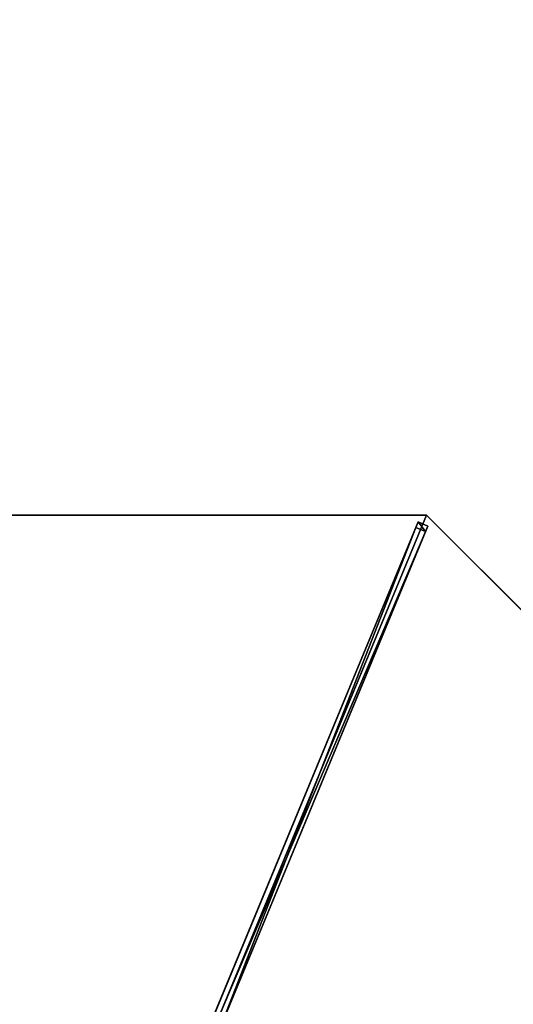
# Model space of a CAD drawing. Units: centimetres. Extents: x -404 to 404, y -404 to 404.
# Drawn here: x -208 to -139, y 70 to 208 of the extents above; entities that cross this region are included whole.
import ezdxf

# ---------------------------------------------------------------- set-up
doc = ezdxf.new("R2010")
doc.units = ezdxf.units.CM
doc.layers.get('0').update_dxf_attribs({"color": 144})

# ---------------------------------------------------------------- blocks, each defined once
blk = doc.blocks.new('Logo. May Parasols_ www.may-online.com')
for p, q in [((105.58, 89.73, 207.29), (88, 82.45, 213.21)), ((138.11, 11.2, 207.29), (105.58, 89.73, 207.29)), ((88, 82.45, 213.21), (120.53, 3.92, 213.21)), ((120.53, 3.92, 213.21), (138.11, 11.2, 207.29))]:
    blk.add_line(p, q)
at = {"color": 28}
mesh = blk.add_polyface(dxfattribs=at)
corners = [(120.53, 3.92, 213.21), (105.58, 89.73, 207.29), (88, 82.45, 213.21), (138.11, 11.2, 207.29)]
mesh.append_faces([[corners[k] for k in face] for face in [(0, 1, 2), (1, 0, 3)]], dxfattribs={"vtx0": -1, "color": 28})
blk = doc.blocks.new('Membrane. May Parasols_ www.may-online.com')
for p, q in [((-106.07, 106.07, 205), (-150, 0, 205)), ((-106.06, 106.06, 204.99), (-150, 0, 204.99)), ((-150, 0, 205), (-6, 0, 246.38)), ((-150, 0, 205), (-106.07, -106.07, 205)), ((-150, 0, 205), (-150, 0, 204.99)), ((-150, 0, 204.99), (-6, 0, 246.37)), ((-150, 0, 204.99), (-106.06, -106.06, 204.99))]:
    blk.add_line(p, q)
mesh = blk.add_polyface()
corners = [(-6, 0, 246.38), (-106.07, 106.07, 205), (-150, 0, 205), (-4.24, 4.24, 246.38)]
mesh.append_faces([[corners[k] for k in face] for face in [(0, 1, 2), (1, 0, 3)]], dxfattribs={"vtx0": -1})
mesh = blk.add_polyface()
corners = [(-150, 0, 205), (-106.06, 106.06, 204.99), (-150, 0, 204.99), (-106.07, 106.07, 205)]
mesh.append_faces([[corners[k] for k in face] for face in [(0, 1, 2), (1, 0, 3)]], dxfattribs={"vtx0": -1})
mesh = blk.add_polyface()
corners = [(-106.06, 106.06, 204.99), (-6, 0, 246.37), (-150, 0, 204.99), (-4.24, 4.24, 246.37)]
mesh.append_faces([[corners[k] for k in face] for face in [(0, 1, 2), (1, 0, 3)]], dxfattribs={"vtx0": -1})
mesh = blk.add_polyface()
corners = [(-106.07, -106.07, 205), (-6, 0, 246.38), (-150, 0, 205), (-4.24, -4.24, 246.38)]
mesh.append_faces([[corners[k] for k in face] for face in [(0, 1, 2), (1, 0, 3)]], dxfattribs={"vtx0": -1})
mesh = blk.add_polyface()
corners = [(-150, 0, 205), (-6, 0, 246.37), (-150, 0, 204.99), (-6, 0, 246.38)]
mesh.append_faces([[corners[k] for k in face] for face in [(0, 1, 2), (1, 0, 3)]], dxfattribs={"vtx0": -1})
mesh = blk.add_polyface()
corners = [(-150, 0, 205), (-106.06, -106.06, 204.99), (-106.07, -106.07, 205), (-150, 0, 204.99)]
mesh.append_faces([[corners[k] for k in face] for face in [(0, 1, 2), (1, 0, 3)]], dxfattribs={"vtx0": -1})
mesh = blk.add_polyface()
corners = [(-6, 0, 246.37), (-106.06, -106.06, 204.99), (-150, 0, 204.99), (-4.24, -4.24, 246.37)]
mesh.append_faces([[corners[k] for k in face] for face in [(0, 1, 2), (1, 0, 3)]], dxfattribs={"vtx0": -1})
blk = doc.blocks.new('Streben. May Parasols_ www.may-online.com')
for p, q in [((-130.78, 0, 210.52), (-150, 0, 205)), ((-102.63, 0, 218.61), (-150, 0, 205)), ((-148.64, 0.75, 204.97), (-148.64, -0.75, 204.97)), ((-147.81, 0.75, 202.09), (-148.64, 0.75, 204.97)), ((-4.64, 0.75, 246.35), (-148.64, 0.75, 204.97)), ((-147.81, -0.75, 202.09), (-147.81, 0.75, 202.09)), ((-71.09, 0.75, 224.14), (-147.81, 0.75, 202.09)), ((-102.63, 0, 218.61), (-130.78, 0, 210.52)), ((-6, 0, 246.38), (-102.63, 0, 218.61)), ((-148.64, -0.75, 204.97), (-147.81, -0.75, 202.09)), ((-4.64, -0.75, 246.35), (-148.64, -0.75, 204.97)), ((-71.09, -0.75, 224.14), (-147.81, -0.75, 202.09))]:
    blk.add_line(p, q)
mesh = blk.add_polyface()
corners = [(-148.64, -0.75, 204.97), (-147.81, 0.75, 202.09), (-147.81, -0.75, 202.09), (-148.64, 0.75, 204.97)]
mesh.append_faces([[corners[k] for k in face] for face in [(0, 1, 2), (1, 0, 3)]], dxfattribs={"vtx0": -1})
mesh = blk.add_polyface()
corners = [(-4.64, -0.75, 246.35), (-148.64, 0.75, 204.97), (-148.64, -0.75, 204.97), (-4.64, 0.75, 246.35)]
mesh.append_faces([[corners[k] for k in face] for face in [(0, 1, 2), (1, 0, 3)]], dxfattribs={"vtx0": -1})
mesh = blk.add_polyface()
corners = [(-148.64, 0.75, 204.97), (-71.09, 0.75, 224.14), (-147.81, 0.75, 202.09), (-4.64, 0.75, 246.35), (-3.81, 0.75, 243.47)]
mesh.append_faces([[corners[k] for k in face] for face in [(0, 1, 2), (1, 3, 4)]], dxfattribs={"vtx0": -1})
mesh.append_faces([[corners[k] for k in face] for face in [(1, 0, 3)]], dxfattribs={"vtx0": -1, "vtx2": -1})
mesh = blk.add_polyface()
corners = [(-71.09, 0.75, 224.14), (-147.81, -0.75, 202.09), (-147.81, 0.75, 202.09), (-71.09, -0.75, 224.14)]
mesh.append_faces([[corners[k] for k in face] for face in [(0, 1, 2), (1, 0, 3)]], dxfattribs={"vtx0": -1})
mesh = blk.add_polyface()
corners = [(-71.09, -0.75, 224.14), (-148.64, -0.75, 204.97), (-147.81, -0.75, 202.09), (-4.64, -0.75, 246.35), (-3.81, -0.75, 243.47)]
mesh.append_faces([[corners[k] for k in face] for face in [(0, 1, 2), (3, 0, 4)]], dxfattribs={"vtx0": -1})
mesh.append_faces([[corners[k] for k in face] for face in [(1, 0, 3)]], dxfattribs={"vtx0": -1, "vtx1": -1})
blk = doc.blocks.new('RIALTO_round_RG4_3000')
at = {"rotation": 157.5}
blk.add_blockref('Logo. May Parasols_ www.may-online.com', (0, 208.4), dxfattribs=at)
at = {"color": 7, "rotation": 247.5}
for name in ['Membrane. May Parasols_ www.may-online.com', 'Streben. May Parasols_ www.may-online.com']:
    blk.add_blockref(name, (-208.4, 0), dxfattribs=at)

msp = doc.modelspace()

# ---------------------------------------------------------------- block references
msp.add_blockref('RIALTO_round_RG4_3000', (0, 0))

doc.saveas('drawing.dxf')
